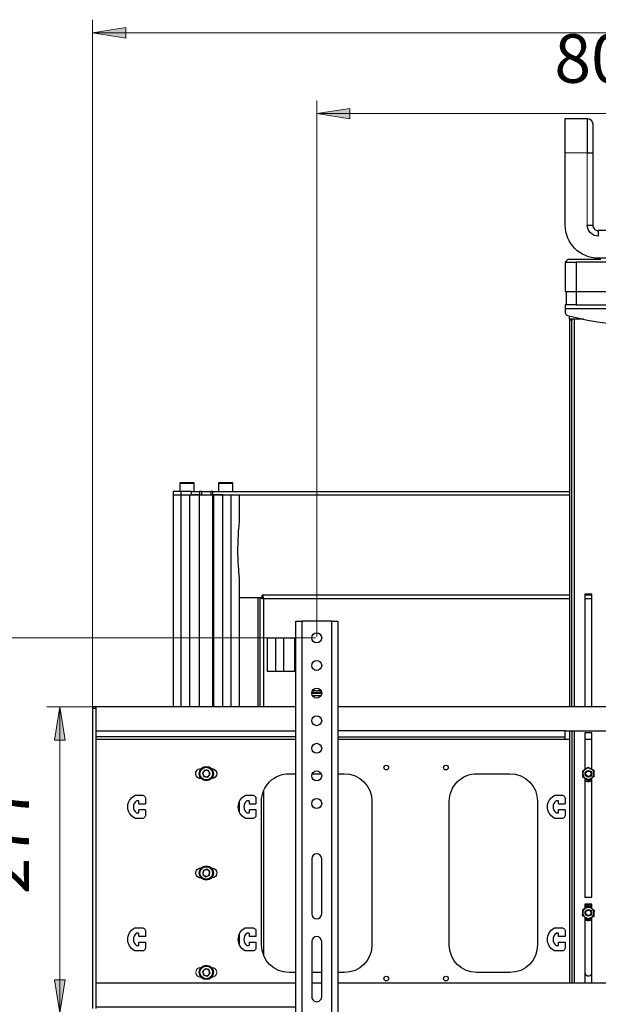
# Model space of a CAD drawing. Units: inches. Extents: x 0.8 to 16.1, y -6 to 11.7.
# Drawn here: x 8.6 to 10.3, y 8.3 to 11.2 of the extents above; entities that cross this region are included whole.
import ezdxf

# ---------------------------------------------------------------- set-up
doc = ezdxf.new("R2010")
doc.units = ezdxf.units.IN
doc.header["$MEASUREMENT"] = 0
for name, color, linetype in [('PDF _Геометрия', 7, 'Continuous'), ('PDF _Сплошная заливка', 7, 'Continuous'), ('PDF _Текст', 7, 'Continuous')]:
    doc.layers.add(name, color=color, linetype=linetype)
doc.styles.add('PDF Arial', font='arial.ttf')

msp = doc.modelspace()

# ---------------------------------------------------------------- hatches: boundary and pattern name
at = {"layer": 'PDF _Сплошная заливка', "transparency": 33554559}
h = msp.add_hatch(color=256, dxfattribs=at)
h.paths.add_polyline_path([(8.78, 11.1877), (8.8784, 11.2035), (8.8784, 11.172)], flags=0)
h.paths.add_polyline_path([(12.0805, 11.1877), (11.9821, 11.172), (11.9821, 11.2035)], flags=0)
h = msp.add_hatch(color=256, dxfattribs=at)
h.paths.add_polyline_path([(9.446, 10.948), (9.5444, 10.9637), (9.5444, 10.9322)], flags=0)
h.paths.add_polyline_path([(11.4145, 10.948), (11.3161, 10.9322), (11.3161, 10.9637)], flags=0)
h = msp.add_hatch(color=256, dxfattribs=at)
h.paths.add_polyline_path([(8.6832, 8.2769), (8.6674, 8.3754), (8.6989, 8.3754)], flags=0)
h.paths.add_polyline_path([(8.6832, 9.1857), (8.6989, 9.0873), (8.6674, 9.0873)], flags=0)
h.paths.add_polyline_path([(14.0517, 4.0742), (14.0359, 4.1726), (14.0674, 4.1726)], flags=0)
h.paths.add_polyline_path([(14.0517, 9.8157), (14.0674, 9.7172), (14.0359, 9.7172)], flags=0)

# ---------------------------------------------------------------- linework, layer by layer
at = {"layer": 'PDF _Геометрия', "lineweight": 18}
for points in [[(8.78, 9.1863), (8.78, 11.2271)], [(8.78, 11.1877), (12.0805, 11.1877)], [(9.446, 9.3947), (9.446, 10.9874)], [(9.446, 10.948), (11.4145, 10.948)], [(10.2498, 10.6168), (10.2498, 10.8317), (10.1842, 10.8317)], [(9.442, 9.3908), (8.3942, 9.3908)], [(8.7859, 9.1857), (8.6438, 9.1857)], [(8.6832, 8.2769), (8.6832, 9.1857)]]:
    msp.add_lwpolyline(points, dxfattribs=at)
for points in [[(8.78, 11.1877), (8.8784, 11.2035), (8.8784, 11.172)], [(9.446, 10.948), (9.5444, 10.9637), (9.5444, 10.9322)], [(8.6832, 9.1857), (8.6989, 9.0873), (8.6674, 9.0873)], [(8.6832, 8.2769), (8.6674, 8.3754), (8.6989, 8.3754)]]:
    msp.add_lwpolyline(points, close=True, dxfattribs=at)
at = {"layer": 'PDF _Геометрия', "lineweight": 25}
for points in [[(10.3739, 10.5184), (10.2826, 10.5184, -0.414121), (10.1842, 10.6168), (10.1842, 10.8317), (10.1842, 10.843), (10.1842, 10.8541), (10.1842, 10.865), (10.1842, 10.8754), (10.1842, 10.8854), (10.1842, 10.8946), (10.1842, 10.9031), (10.1842, 10.9107), (10.1842, 10.9173), (10.1842, 10.9229), (10.1842, 10.9273), (10.1842, 10.9306), (10.1842, 10.9326), (10.1842, 10.9334), (10.2498, 10.9334), (10.2498, 10.9326), (10.2498, 10.9306), (10.2498, 10.9273), (10.2498, 10.9229), (10.2498, 10.9173), (10.2498, 10.9107), (10.2498, 10.9031), (10.2498, 10.8946), (10.2498, 10.8854), (10.2498, 10.8754), (10.2498, 10.865), (10.2498, 10.8541), (10.2498, 10.843), (10.2498, 10.8317), (10.253, 10.8317), (10.2561, 10.8317), (10.2589, 10.8317), (10.2614, 10.8317), (10.2634, 10.8317), (10.2649, 10.8317), (10.2659, 10.8317), (10.2662, 10.8317), (10.2662, 10.6168)], [(10.2904, 10.5151), (10.2773, 10.5151), (10.265, 10.5151), (10.2535, 10.5151), (10.2428, 10.5151), (10.233, 10.5151), (10.2242, 10.5151), (10.2164, 10.5151), (10.2097, 10.5151), (10.204, 10.5151), (10.1994, 10.5151), (10.196, 10.5151), (10.1937, 10.5151), (10.1925, 10.5151), (10.1924, 10.5151), (10.1842, 10.5069), (10.1842, 10.4193), (10.1848, 10.4193), (10.1867, 10.4193), (10.1897, 10.4193), (10.1938, 10.4193), (10.1987, 10.4193), (10.2044, 10.4193), (10.2106, 10.4193), (10.217, 10.4193), (10.217, 10.38), (10.2112, 10.38), (10.2057, 10.38), (10.2006, 10.38), (10.1961, 10.38), (10.1959, 10.38), (10.1842, 10.38), (10.1842, 10.3797), (10.1842, 10.379), (10.1842, 10.3779), (10.1842, 10.3764), (10.1842, 10.3746), (10.1842, 10.3725), (10.1842, 10.3702), (10.1842, 10.3679), (10.1842, 10.358), (10.1843, 10.3564), (10.1847, 10.3548), (10.1853, 10.3533), (10.1862, 10.352), (10.1873, 10.3508), (10.1886, 10.3498), (10.19, 10.349), (10.1915, 10.3485, 0.129252), (10.669, 10.3485)], [(9.1025, 8.9728), (9.1015, 8.9728, -1.000733), (9.1015, 9.0023), (9.1025, 9.0023)], [(9.1333, 9.0023), (9.1343, 9.0023, -0.999793), (9.1343, 8.9728), (9.1333, 8.9728)], [(9.3836, 8.3967), (9.364, 8.3967, -0.414132), (9.2819, 8.4787), (9.2819, 8.9052, -0.414263), (9.364, 8.9872), (9.3836, 8.9872)], [(9.5083, 8.9872), (9.528, 8.9872, -0.414153), (9.61, 8.9052), (9.61, 8.4787, -0.414203), (9.528, 8.3967), (9.5083, 8.3967)], [(9.1025, 8.6775), (9.1015, 8.6775, -1.000733), (9.1015, 8.7071), (9.1025, 8.7071)], [(9.1333, 8.7071), (9.1343, 8.7071, -0.999793), (9.1343, 8.6775), (9.1333, 8.6775)]]:
    msp.add_lwpolyline(points, format="xyb", dxfattribs=at)
for points in [[(10.2498, 10.9334), (10.2552, 10.9325), (10.26, 10.9298), (10.2637, 10.9257), (10.2658, 10.9206), (10.2662, 10.9173), (10.2662, 10.917), (10.2662, 10.9162), (10.2662, 10.9142), (10.2662, 10.911), (10.2662, 10.9067), (10.2662, 10.9014), (10.2662, 10.895), (10.2662, 10.8877), (10.2662, 10.8797), (10.2662, 10.8709), (10.2662, 10.8616), (10.2662, 10.8519), (10.2662, 10.8419), (10.2662, 10.8317)], [(10.5779, 10.6004), (10.2826, 10.6004)], [(10.1842, 10.5069), (10.1848, 10.5069), (10.1867, 10.5069), (10.1897, 10.5069), (10.1938, 10.5069), (10.1987, 10.5069), (10.2044, 10.5069), (10.2106, 10.5069), (10.217, 10.5069)], [(10.1875, 10.4193), (10.1875, 10.38)], [(10.6435, 10.38), (10.6492, 10.38), (10.6548, 10.38), (10.6599, 10.38), (10.6644, 10.38), (10.6645, 10.38), (10.6763, 10.38), (10.6763, 10.3797), (10.6763, 10.379), (10.6763, 10.3779), (10.6763, 10.3764), (10.6763, 10.3746), (10.6763, 10.3725), (10.6763, 10.3702), (10.6763, 10.3679), (10.1842, 10.3679)], [(10.217, 10.38), (10.6435, 10.38)], [(10.239, 10.3373), (10.1973, 10.3373), (10.1973, 10.347)], [(10.1973, 10.3373), (10.1973, 10.335)], [(10.2039, 9.1857), (10.2039, 10.335), (10.1973, 10.335), (10.1973, 9.1857)], [(10.2039, 10.3373), (10.2039, 10.335)], [(10.2118, 9.1857), (10.2118, 10.3373)], [(9.0818, 9.8255), (9.0818, 9.8491), (9.0818, 9.8496), (9.0816, 9.8501), (9.0814, 9.8506), (9.081, 9.851), (9.0806, 9.8513), (9.0802, 9.8515), (9.0797, 9.8517), (9.0792, 9.8517), (9.0791, 9.8517), (9.0783, 9.8517), (9.0763, 9.8517), (9.0733, 9.8517), (9.0695, 9.8517), (9.0651, 9.8517), (9.0605, 9.8517), (9.0558, 9.8517), (9.0515, 9.8517), (9.0477, 9.8517), (9.0447, 9.8517), (9.0427, 9.8517), (9.0418, 9.8517), (9.0418, 9.8517), (9.0413, 9.8517), (9.0408, 9.8515), (9.0403, 9.8513), (9.0399, 9.851), (9.0396, 9.8506), (9.0394, 9.8501), (9.0392, 9.8496), (9.0391, 9.8491), (9.0391, 9.8255)], [(9.0818, 9.8491), (9.0815, 9.8491), (9.0801, 9.8491), (9.0776, 9.8491), (9.0742, 9.8491), (9.07, 9.8491), (9.0654, 9.8491), (9.0605, 9.8491), (9.0556, 9.8491), (9.0509, 9.8491), (9.0468, 9.8491), (9.0434, 9.8491), (9.0409, 9.8491), (9.0395, 9.8491), (9.0391, 9.8491)], [(9.1966, 9.8255), (9.1966, 9.8491), (9.1966, 9.8496), (9.1964, 9.8501), (9.1962, 9.8506), (9.1959, 9.851), (9.1955, 9.8513), (9.195, 9.8515), (9.1945, 9.8517), (9.194, 9.8517), (9.1937, 9.8517), (9.1922, 9.8517), (9.1897, 9.8517), (9.1863, 9.8517), (9.1822, 9.8517), (9.1776, 9.8517), (9.173, 9.8517), (9.1684, 9.8517), (9.1643, 9.8517), (9.1609, 9.8517), (9.1584, 9.8517), (9.1569, 9.8517), (9.1566, 9.8517), (9.1561, 9.8517), (9.1556, 9.8515), (9.1551, 9.8513), (9.1548, 9.851), (9.1544, 9.8506), (9.1542, 9.8501), (9.154, 9.8496), (9.154, 9.8491), (9.154, 9.8255)], [(9.1966, 9.8491), (9.1966, 9.8491), (9.1957, 9.8491), (9.1938, 9.8491), (9.1908, 9.8491), (9.187, 9.8491), (9.1826, 9.8491), (9.1778, 9.8491), (9.1728, 9.8491), (9.168, 9.8491), (9.1636, 9.8491), (9.1598, 9.8491), (9.1568, 9.8491), (9.1549, 9.8491), (9.154, 9.8491), (9.154, 9.8491)], [(9.0423, 9.8255), (9.0354, 9.8255), (9.0296, 9.8255), (9.0252, 9.8255), (9.022, 9.8255), (9.0201, 9.8255), (9.0195, 9.8255), (9.0195, 9.8157), (9.0195, 9.1857)], [(9.0195, 9.8157), (9.0201, 9.8157), (9.022, 9.8157), (9.0252, 9.8157), (9.0296, 9.8157), (9.0354, 9.8157), (9.0423, 9.8157)], [(9.0742, 9.8255), (9.0687, 9.8255), (9.0635, 9.8255), (9.0585, 9.8255), (9.0539, 9.8255), (9.0499, 9.8255), (9.0466, 9.8255), (9.044, 9.8255), (9.0423, 9.8255), (9.0423, 9.8157), (9.0429, 9.8157), (9.0437, 9.8157), (9.0451, 9.8157), (9.0472, 9.8157), (9.0498, 9.8157), (9.053, 9.8157), (9.0566, 9.8157), (9.0606, 9.8157), (9.0648, 9.8157), (9.0691, 9.8157), (9.0966, 9.8157), (9.0966, 9.1857)], [(9.0437, 9.1857), (9.0437, 9.8157)], [(9.0691, 9.1857), (9.0691, 9.8157)], [(9.0982, 9.1857), (9.0982, 9.8157), (9.0742, 9.8157), (9.0742, 9.8255), (9.0982, 9.8255), (9.0982, 9.8157), (9.0983, 9.8157), (9.0987, 9.8157), (9.0993, 9.8157), (9.1001, 9.8157), (9.1011, 9.8157), (9.1023, 9.8157), (9.1035, 9.8157), (9.1048, 9.8157), (9.1048, 9.8255), (9.1035, 9.8255), (9.1023, 9.8255), (9.1011, 9.8255), (9.1001, 9.8255), (9.0993, 9.8255), (9.0987, 9.8255), (9.0983, 9.8255), (9.0982, 9.8255)], [(9.1048, 9.8255), (9.131, 9.8255)], [(9.1048, 9.8157), (9.131, 9.8157)], [(9.1376, 9.8255), (9.1375, 9.8255), (9.1371, 9.8255), (9.1365, 9.8255), (9.1357, 9.8255), (9.1347, 9.8255), (9.1335, 9.8255), (9.1323, 9.8255), (9.131, 9.8255), (9.131, 9.8157), (9.1323, 9.8157), (9.1335, 9.8157), (9.1347, 9.8157), (9.1357, 9.8157), (9.1365, 9.8157), (9.1371, 9.8157), (9.1375, 9.8157), (9.1376, 9.8157), (9.1376, 9.8255), (10.1973, 9.8255)], [(9.1376, 9.1857), (9.1376, 9.8157), (10.1973, 9.8157)], [(9.1667, 9.1857), (9.1667, 9.8157), (9.1392, 9.8157), (9.1392, 9.1857)], [(9.1921, 9.1857), (9.1921, 9.8157)], [(9.2163, 9.5698), (9.2163, 9.5701), (9.216, 9.5728), (9.2155, 9.5777), (9.2149, 9.5848), (9.2142, 9.5936), (9.2135, 9.6043), (9.2128, 9.616), (9.2123, 9.629), (9.2121, 9.6423), (9.212, 9.6563), (9.2122, 9.6698), (9.2127, 9.6832), (9.2132, 9.6953), (9.214, 9.7065), (9.2147, 9.7158), (9.2153, 9.7235), (9.2159, 9.729), (9.2162, 9.7325), (9.2163, 9.7336), (9.2163, 9.8157)], [(9.2163, 9.1857), (9.2163, 9.5698)], [(9.2163, 9.5102), (9.2715, 9.5102), (9.2725, 9.5102), (9.2736, 9.5102), (9.2745, 9.5102), (9.2754, 9.5102), (9.2761, 9.5102), (9.2766, 9.5102), (9.2769, 9.5102), (9.277, 9.5102), (9.2819, 9.5102), (9.2823, 9.5095), (9.2833, 9.5087), (9.2849, 9.508), (9.2868, 9.5072), (9.2875, 9.507), (9.2867, 9.5089), (9.286, 9.5106), (9.2853, 9.5119), (9.2845, 9.5125), (9.2843, 9.5125), (9.2843, 9.5174), (9.2847, 9.5172), (9.2854, 9.5159), (9.2861, 9.5136), (9.2868, 9.5105), (9.2875, 9.507), (9.2855, 9.5074), (9.2821, 9.5081), (9.2794, 9.5088), (9.2776, 9.5095), (9.277, 9.5102), (9.277, 9.1857)], [(9.2715, 9.5102), (9.2715, 9.1857)], [(10.1973, 9.5174), (9.2843, 9.5174)], [(10.1973, 9.507), (9.2875, 9.507), (9.2875, 9.1857)], [(9.2875, 9.507), (9.2875, 9.507)], [(10.2632, 9.1857), (10.2632, 9.5204), (10.2429, 9.5204), (10.2429, 9.1857)], [(10.2632, 9.5174), (10.2429, 9.5174)], [(10.2632, 9.507), (10.2429, 9.507)], [(9.4014, 8.0292), (9.398, 8.0292), (9.3946, 8.0292), (9.3915, 8.0292), (9.3889, 8.0292), (9.3866, 8.0292), (9.385, 8.0292), (9.384, 8.0292), (9.3836, 8.0292), (9.3836, 9.44), (9.384, 9.44), (9.385, 9.44), (9.3866, 9.44), (9.3889, 9.44), (9.3915, 9.44), (9.3946, 9.44), (9.398, 9.44), (9.4014, 9.44)], [(9.4905, 9.44), (9.494, 9.44), (9.4973, 9.44), (9.5004, 9.44), (9.5031, 9.44), (9.5053, 9.44), (9.507, 9.44), (9.508, 9.44), (9.5083, 9.44), (9.5083, 8.0292), (9.508, 8.0292), (9.507, 8.0292), (9.5053, 8.0292), (9.5031, 8.0292), (9.5004, 8.0292), (9.4973, 8.0292), (9.494, 8.0292), (9.4905, 8.0292)], [(9.3836, 9.3898), (9.2983, 9.3898), (9.2983, 9.2914), (9.3836, 9.2914)], [(9.3239, 9.3898), (9.3239, 9.2914)], [(9.3475, 9.3898), (9.3475, 9.2914)], [(9.3804, 9.3898), (9.3804, 9.2914)], [(9.4312, 9.2268), (9.4325, 9.2268), (9.4365, 9.2268), (9.4411, 9.2268), (9.446, 9.2268), (9.4509, 9.2268), (9.4555, 9.2268), (9.4595, 9.2268), (9.4607, 9.2268)], [(9.4313, 9.2283), (9.433, 9.2283), (9.4369, 9.2283), (9.4413, 9.2283), (9.446, 9.2283), (9.4507, 9.2283), (9.4551, 9.2283), (9.4589, 9.2283), (9.4607, 9.2283)], [(9.4601, 9.2311), (9.4596, 9.2313), (9.4585, 9.2318), (9.4573, 9.2323), (9.4562, 9.2327), (9.4561, 9.2327), (9.4561, 9.2326), (9.4561, 9.2326), (9.4554, 9.2328), (9.4547, 9.233), (9.454, 9.2332), (9.4533, 9.2334), (9.4525, 9.2335), (9.4518, 9.2337), (9.4511, 9.2338), (9.4504, 9.2339), (9.4502, 9.2339), (9.45, 9.2339), (9.4497, 9.2339), (9.4495, 9.2339), (9.4492, 9.2339), (9.4489, 9.2339), (9.4486, 9.2339), (9.4483, 9.2339), (9.4483, 9.2338), (9.4483, 9.2337), (9.4483, 9.2335), (9.4483, 9.2334), (9.4483, 9.2332), (9.4483, 9.233), (9.4483, 9.2328), (9.4483, 9.2326), (9.4477, 9.2326), (9.4471, 9.2327), (9.4466, 9.2327), (9.446, 9.2327), (9.4454, 9.2327), (9.4448, 9.2327), (9.4442, 9.2326), (9.4436, 9.2326), (9.4436, 9.2328), (9.4436, 9.233), (9.4436, 9.2332), (9.4436, 9.2334), (9.4436, 9.2335), (9.4436, 9.2337), (9.4436, 9.2338), (9.4436, 9.2339), (9.4433, 9.2339), (9.443, 9.2339), (9.4427, 9.2339), (9.4425, 9.2339), (9.4422, 9.2339), (9.442, 9.2339), (9.4418, 9.2339), (9.4416, 9.2339), (9.4409, 9.2338), (9.4401, 9.2337), (9.4394, 9.2335), (9.4387, 9.2334), (9.438, 9.2332), (9.4372, 9.233), (9.4365, 9.2328), (9.4358, 9.2326), (9.4358, 9.2326), (9.4358, 9.2327), (9.4358, 9.2327), (9.4346, 9.2323), (9.4335, 9.2318), (9.4324, 9.2313), (9.4319, 9.2311)], [(9.4333, 9.2192), (9.4365, 9.2192), (9.4411, 9.2192), (9.446, 9.2192), (9.4509, 9.2192), (9.4555, 9.2192), (9.4587, 9.2192)], [(9.4353, 9.2192), (9.4355, 9.2192), (9.4356, 9.2191), (9.4358, 9.2191), (9.4359, 9.219), (9.436, 9.2188), (9.4361, 9.2187), (9.4361, 9.2185), (9.4361, 9.2184), (9.4361, 9.2157)], [(9.4558, 9.2184), (9.4557, 9.2184), (9.4545, 9.2184), (9.4523, 9.2184), (9.4493, 9.2184), (9.446, 9.2184), (9.4426, 9.2184), (9.4396, 9.2184), (9.4375, 9.2184), (9.4363, 9.2184), (9.4361, 9.2184)], [(9.4558, 9.2157), (9.4558, 9.2184), (9.4558, 9.2185), (9.4559, 9.2187), (9.456, 9.2188), (9.4561, 9.219), (9.4562, 9.2191), (9.4563, 9.2191), (9.4565, 9.2192), (9.4566, 9.2192)], [(8.7898, 9.1857), (8.78, 9.1857), (8.78, 9.1856), (8.78, 9.1855), (8.78, 9.1852), (8.78, 9.1848), (8.78, 9.1843), (8.78, 9.1837), (8.78, 9.183), (8.78, 9.1824), (8.7898, 9.1824), (8.7898, 8.2901)], [(9.3836, 9.1857), (8.7898, 9.1857), (8.7898, 9.1149), (9.3836, 9.1149)], [(11.3521, 9.1857), (9.5083, 9.1857)], [(8.78, 9.1824), (8.78, 8.2901)], [(9.3836, 9.0972), (8.7898, 9.0972)], [(9.5083, 9.0972), (10.1842, 9.0972), (10.1842, 9.0975), (10.1842, 9.0985), (10.1842, 9.1001), (10.1842, 9.1024), (10.1842, 9.1051), (10.1842, 9.1081), (10.1842, 9.1115), (10.1842, 9.1149), (10.6763, 9.1149), (11.3521, 9.1149)], [(10.1842, 9.1149), (9.5083, 9.1149)], [(10.1973, 9.0892), (10.1842, 9.0892), (10.1842, 9.0908), (10.1842, 9.0923), (10.1842, 9.0936), (10.1842, 9.0948), (10.1842, 9.0958), (10.1842, 9.0965), (10.1842, 9.097), (10.1842, 9.0972)], [(10.1973, 9.1149), (10.1973, 8.3655)], [(10.2039, 9.1149), (10.2039, 8.3655)], [(10.2118, 8.3655), (10.2118, 9.1149)], [(10.2632, 9.0004), (10.2632, 9.1083), (10.2429, 9.1083), (10.2429, 9.0002)], [(9.3836, 9.0892), (8.7898, 9.0892)], [(10.1842, 9.0892), (9.5083, 9.0892)], [(10.2632, 9.0892), (10.2429, 9.0892)], [(9.4328, 8.9872), (9.4592, 8.9872)], [(10.2429, 8.974), (10.2429, 8.6201), (10.2632, 8.6201), (10.2632, 8.9743)], [(10.2632, 8.9698), (10.2613, 8.9688), (10.2567, 8.9674), (10.2518, 8.9671), (10.2471, 8.968), (10.2429, 8.9698)], [(10.2429, 8.9663), (10.2454, 8.9653), (10.2505, 8.9641), (10.2557, 8.9641), (10.2608, 8.9653), (10.2632, 8.9663)], [(9.2875, 8.9349), (9.2875, 8.4491)], [(9.2163, 8.8733), (9.2163, 8.9044)], [(10.2632, 8.5868), (10.2632, 8.5998), (10.2429, 8.5998), (10.2429, 8.5871)], [(10.2632, 8.5948), (10.2608, 8.5958), (10.2557, 8.597), (10.2505, 8.597), (10.2454, 8.5958), (10.2429, 8.5948)], [(10.2429, 8.5913), (10.2448, 8.5923), (10.2494, 8.5937), (10.2543, 8.594), (10.2591, 8.5931), (10.2632, 8.5913)], [(10.2429, 8.5609), (10.2429, 8.3655)], [(10.2632, 8.5564), (10.2613, 8.5555), (10.2567, 8.554), (10.2518, 8.5537), (10.2471, 8.5546), (10.2429, 8.5564)], [(10.2429, 8.5529), (10.2454, 8.5519), (10.2505, 8.5507), (10.2557, 8.5507), (10.2608, 8.5519), (10.2632, 8.5529)], [(10.2632, 8.3655), (10.2632, 8.5606)], [(9.2163, 8.4796), (9.2163, 8.5107)], [(9.4607, 8.3967), (9.4312, 8.3967)], [(9.3836, 8.3655), (8.7898, 8.3655), (8.7898, 8.2947), (9.3836, 8.2947)], [(9.4607, 8.3655), (9.4312, 8.3655)], [(11.3521, 8.3655), (9.5083, 8.3655)]]:
    msp.add_lwpolyline(points, dxfattribs=at)
for points in [[(10.2826, 10.6004), (10.2826, 10.6001), (10.2826, 10.5992), (10.2826, 10.5977), (10.2826, 10.5956), (10.2826, 10.5931), (10.2826, 10.5903), (10.2826, 10.5872), (10.2826, 10.584), (10.2762, 10.5847), (10.27, 10.5865), (10.2644, 10.5896), (10.2594, 10.5936), (10.2553, 10.5986), (10.2523, 10.6043), (10.2504, 10.6104), (10.2498, 10.6168), (10.253, 10.6168), (10.2561, 10.6168), (10.2589, 10.6168), (10.2614, 10.6168), (10.2634, 10.6168), (10.2649, 10.6168), (10.2659, 10.6168), (10.2662, 10.6168), (10.2665, 10.6136), (10.2674, 10.6106), (10.269, 10.6077), (10.271, 10.6052), (10.2735, 10.6032), (10.2763, 10.6017), (10.2794, 10.6008)], [(10.6435, 10.4193), (10.6435, 10.5069), (10.4302, 10.5069), (10.217, 10.5069), (10.217, 10.4193)], [(9.4905, 9.44), (9.4014, 9.44), (9.4014, 8.0292), (9.4905, 8.0292)], [(9.1248, 8.9966), (9.1135, 8.9981), (9.1066, 8.9891), (9.111, 8.9785), (9.1223, 8.977), (9.1292, 8.9861)], [(9.1088, 8.9838), (9.1093, 8.9826), (9.1101, 8.9816), (9.1109, 8.9806), (9.1119, 8.9797), (9.113, 8.979), (9.1141, 8.9785), (9.1153, 8.978), (9.1166, 8.9778), (9.1179, 8.9777), (9.1192, 8.9778), (9.1205, 8.978), (9.1217, 8.9785), (9.1228, 8.979), (9.1239, 8.9797), (9.1249, 8.9806), (9.1257, 8.9816), (9.1265, 8.9826), (9.127, 8.9838), (9.1274, 8.985), (9.1277, 8.9863), (9.1278, 8.9876), (9.1277, 8.9889), (9.1274, 8.9901), (9.127, 8.9914), (9.1264, 8.9925), (9.1257, 8.9936), (9.1249, 8.9946), (9.1239, 8.9954), (9.1228, 8.9961), (9.1217, 8.9967), (9.1205, 8.9971), (9.1192, 8.9974), (9.1179, 8.9975), (9.1166, 8.9974), (9.1153, 8.9971), (9.1141, 8.9967), (9.113, 8.9961), (9.1119, 8.9954), (9.1109, 8.9945), (9.1101, 8.9936), (9.1093, 8.9925), (9.1088, 8.9914), (9.1084, 8.9901), (9.1081, 8.9889), (9.108, 8.9876), (9.1081, 8.9863), (9.1084, 8.985)], [(10.2523, 9.0062), (10.2607, 9.0018), (10.2587, 9.0026), (10.2566, 9.0033), (10.2545, 9.0036), (10.2524, 9.0036), (10.2503, 9.0034), (10.2482, 9.0029), (10.2462, 9.0021), (10.2443, 9.0011), (10.2425, 8.9998), (10.241, 8.9984), (10.2396, 8.9967), (10.2385, 8.9949), (10.2377, 8.9929), (10.2371, 8.9908), (10.2367, 8.9887), (10.2367, 8.9866), (10.2366, 8.9891), (10.2363, 8.996), (10.2443, 9.0011), (10.2449, 9.0015)], [(10.2371, 8.9771), (10.237, 8.9795), (10.2367, 8.9866), (10.2369, 8.9844), (10.2374, 8.9824), (10.2382, 8.9804), (10.2392, 8.9785), (10.2405, 8.9767), (10.242, 8.9752), (10.2436, 8.9738), (10.2455, 8.9727), (10.2449, 8.973)], [(10.2607, 9.0018), (10.2613, 9.0015), (10.2691, 8.9974), (10.2693, 8.9905), (10.2695, 8.9879), (10.2692, 8.99), (10.2687, 8.9921), (10.268, 8.9941), (10.2669, 8.996), (10.2657, 8.9978), (10.2642, 8.9993), (10.2625, 9.0007)], [(10.2695, 8.9879), (10.2697, 8.9809), (10.2698, 8.9785), (10.2618, 8.9734), (10.2636, 8.9747), (10.2651, 8.9761), (10.2665, 8.9778), (10.2676, 8.9796), (10.2685, 8.9816), (10.2691, 8.9837), (10.2694, 8.9858)], [(10.2618, 8.9734), (10.2613, 8.973), (10.2538, 8.9683), (10.2455, 8.9727), (10.2474, 8.9718), (10.2495, 8.9712), (10.2516, 8.9709), (10.2537, 8.9709), (10.2559, 8.9711), (10.258, 8.9716), (10.26, 8.9724)], [(9.1271, 8.6856), (9.1283, 8.6969), (9.1191, 8.7036), (9.1087, 8.699), (9.1075, 8.6877), (9.1167, 8.681)], [(9.1121, 8.6843), (9.1131, 8.6836), (9.1143, 8.6831), (9.1156, 8.6827), (9.1168, 8.6825), (9.1181, 8.6824), (9.1194, 8.6825), (9.1207, 8.6828), (9.1219, 8.6833), (9.123, 8.6839), (9.1241, 8.6846), (9.125, 8.6855), (9.1259, 8.6865), (9.1266, 8.6876), (9.1271, 8.6887), (9.1275, 8.69), (9.1277, 8.6912), (9.1278, 8.6925), (9.1276, 8.6938), (9.1274, 8.6951), (9.1269, 8.6963), (9.1263, 8.6974), (9.1256, 8.6985), (9.1247, 8.6994), (9.1237, 8.7003), (9.1226, 8.701), (9.1215, 8.7015), (9.1202, 8.7019), (9.119, 8.7021), (9.1177, 8.7022), (9.1164, 8.7021), (9.1151, 8.7018), (9.1139, 8.7013), (9.1128, 8.7007), (9.1117, 8.7), (9.1108, 8.6991), (9.1099, 8.6981), (9.1092, 8.697), (9.1087, 8.6959), (9.1083, 8.6946), (9.1081, 8.6934), (9.108, 8.6921), (9.1081, 8.6908), (9.1084, 8.6895), (9.1089, 8.6883), (9.1095, 8.6872), (9.1102, 8.6861), (9.1111, 8.6852)], [(10.2367, 8.5749), (10.2367, 8.5728), (10.237, 8.5706), (10.2375, 8.5686), (10.2384, 8.5666), (10.2394, 8.5647), (10.2407, 8.563), (10.2423, 8.5615), (10.244, 8.5602), (10.2381, 8.5641), (10.2361, 8.5655)], [(10.2367, 8.5749), (10.2367, 8.5756), (10.2373, 8.5844), (10.2458, 8.5886), (10.2439, 8.5875), (10.2422, 8.5862), (10.2407, 8.5847), (10.2394, 8.583), (10.2383, 8.5811), (10.2375, 8.5791), (10.237, 8.577)], [(10.2458, 8.5886), (10.2464, 8.5889), (10.2543, 8.5928), (10.2563, 8.5914), (10.2622, 8.5875), (10.2603, 8.5886), (10.2583, 8.5894), (10.2562, 8.59), (10.2541, 8.5902), (10.252, 8.5902), (10.2498, 8.59), (10.2478, 8.5894)], [(10.2688, 8.5634), (10.2603, 8.5592), (10.2622, 8.5602), (10.2639, 8.5615), (10.2654, 8.5631), (10.2667, 8.5648), (10.2678, 8.5666), (10.2686, 8.5686), (10.2692, 8.5707), (10.2694, 8.5728), (10.2694, 8.575), (10.2691, 8.5771), (10.2686, 8.5792), (10.2678, 8.5811), (10.2667, 8.583), (10.2654, 8.5847), (10.2639, 8.5862), (10.2622, 8.5875), (10.2643, 8.5861), (10.27, 8.5823), (10.2694, 8.5728), (10.2694, 8.5721)], [(10.2603, 8.5592), (10.2597, 8.5589), (10.2519, 8.555), (10.2461, 8.5588), (10.244, 8.5602), (10.2458, 8.5591), (10.2478, 8.5583), (10.2499, 8.5578), (10.252, 8.5575), (10.2542, 8.5575), (10.2563, 8.5578), (10.2584, 8.5583)], [(9.1257, 8.4053), (9.1146, 8.4079), (9.1068, 8.3996), (9.1101, 8.3887), (9.1212, 8.3861), (9.129, 8.3944)], [(9.1201, 8.4066), (9.1189, 8.4069), (9.1176, 8.4069), (9.1163, 8.4068), (9.115, 8.4065), (9.1138, 8.406), (9.1127, 8.4054), (9.1116, 8.4047), (9.1107, 8.4038), (9.1099, 8.4028), (9.1092, 8.4017), (9.1086, 8.4005), (9.1083, 8.3993), (9.1081, 8.398), (9.108, 8.3967), (9.1081, 8.3954), (9.1084, 8.3942), (9.1089, 8.393), (9.1095, 8.3918), (9.1103, 8.3908), (9.1111, 8.3898), (9.1121, 8.389), (9.1132, 8.3883), (9.1144, 8.3878), (9.1156, 8.3874), (9.1169, 8.3872), (9.1182, 8.3871), (9.1195, 8.3873), (9.1208, 8.3876), (9.122, 8.388), (9.1231, 8.3886), (9.1242, 8.3894), (9.1251, 8.3903), (9.1259, 8.3913), (9.1266, 8.3924), (9.1271, 8.3935), (9.1275, 8.3948), (9.1277, 8.3961), (9.1278, 8.3974), (9.1276, 8.3986), (9.1273, 8.3999), (9.1269, 8.4011), (9.1263, 8.4022), (9.1255, 8.4033), (9.1246, 8.4042), (9.1236, 8.405), (9.1225, 8.4057), (9.1214, 8.4063)]]:
    msp.add_lwpolyline(points, close=True, dxfattribs=at)
for points in [[(9.8397, 8.9052, -0.414313), (9.9217, 8.9872), (10.0201, 8.9872, -0.414153), (10.1021, 8.9052), (10.1021, 8.4787, -0.414203), (10.0201, 8.3967), (9.9217, 8.3967, -0.414022), (9.8397, 8.4787)], [(8.9036, 8.9219), (8.9042, 8.9222), (8.9048, 8.9225), (8.9055, 8.9227), (8.9061, 8.9229), (8.9067, 8.9231), (8.9074, 8.9232), (8.908, 8.9232), (8.9087, 8.9233), (8.9276, 8.9233), (8.9295, 8.9231), (8.9314, 8.9225), (8.9331, 8.9216), (8.9346, 8.9204), (8.9358, 8.9189), (8.9367, 8.9172), (8.9373, 8.9154), (8.9375, 8.9134), (8.9375, 8.8987), (8.9374, 8.8983), (8.9373, 8.898), (8.9372, 8.8978), (8.937, 8.8975), (8.9367, 8.8973), (8.9364, 8.8971), (8.9361, 8.897), (8.9358, 8.897), (8.9194, 8.897), (8.9191, 8.897), (8.9188, 8.8971), (8.9185, 8.8973), (8.9182, 8.8975), (8.918, 8.8978), (8.9179, 8.898), (8.9178, 8.8983), (8.9178, 8.8987), (8.9178, 8.9052), (8.9177, 8.9055), (8.9176, 8.9059), (8.9175, 8.9061), (8.9173, 8.9064), (8.917, 8.9066), (8.9167, 8.9067), (8.9164, 8.9068), (8.9161, 8.9069), (8.9112, 8.9069), (8.9111, 8.9069), (8.9109, 8.9068), (8.9108, 8.9068), (8.9107, 8.9068), (8.9106, 8.9067), (8.9104, 8.9067), (8.9103, 8.9066), (8.9102, 8.9065), (8.9065, 8.903), (8.9037, 8.8987), (8.902, 8.8939), (8.9014, 8.8888), (8.902, 8.8837), (8.9037, 8.8789), (8.9065, 8.8746), (8.9102, 8.8711), (8.9103, 8.871), (8.9104, 8.871), (8.9106, 8.8709), (8.9107, 8.8709), (8.9108, 8.8708), (8.9109, 8.8708), (8.9111, 8.8708), (8.9112, 8.8708), (8.9161, 8.8708), (8.9164, 8.8708), (8.9167, 8.8709), (8.917, 8.871), (8.9173, 8.8713), (8.9175, 8.8715), (8.9176, 8.8718), (8.9177, 8.8721), (8.9178, 8.8724), (8.9178, 8.879), (8.9178, 8.8793), (8.9179, 8.8796), (8.918, 8.8799), (8.9182, 8.8801), (8.9185, 8.8803), (8.9188, 8.8805), (8.9191, 8.8806), (8.9194, 8.8806), (8.9358, 8.8806), (8.9361, 8.8806), (8.9364, 8.8805), (8.9367, 8.8803), (8.937, 8.8801), (8.9372, 8.8799), (8.9373, 8.8796), (8.9374, 8.8793), (8.9375, 8.879), (8.9375, 8.8642), (8.9373, 8.8623), (8.9367, 8.8605), (8.9358, 8.8587), (8.9346, 8.8573), (8.9331, 8.856), (8.9314, 8.8551), (8.9295, 8.8546), (8.9276, 8.8544), (8.9087, 8.8544), (8.908, 8.8544), (8.9074, 8.8545), (8.9067, 8.8546), (8.9061, 8.8547), (8.9055, 8.8549), (8.9048, 8.8552), (8.9042, 8.8555), (8.9036, 8.8558, -0.565831)], [(9.2317, 8.9219), (9.2323, 8.9222), (9.2329, 8.9225), (9.2335, 8.9227), (9.2342, 8.9229), (9.2348, 8.9231), (9.2355, 8.9232), (9.2361, 8.9232), (9.2368, 8.9233), (9.2557, 8.9233), (9.2576, 8.9231), (9.2595, 8.9225), (9.2612, 8.9216), (9.2626, 8.9204), (9.2639, 8.9189), (9.2648, 8.9172), (9.2653, 8.9154), (9.2655, 8.9134), (9.2655, 8.8987), (9.2655, 8.8983), (9.2654, 8.898), (9.2653, 8.8978), (9.265, 8.8975), (9.2648, 8.8973), (9.2645, 8.8971), (9.2642, 8.897), (9.2639, 8.897), (9.2475, 8.897), (9.2472, 8.897), (9.2469, 8.8971), (9.2466, 8.8973), (9.2463, 8.8975), (9.2461, 8.8978), (9.246, 8.898), (9.2459, 8.8983), (9.2458, 8.8987), (9.2458, 8.9052), (9.2458, 8.9055), (9.2457, 8.9059), (9.2456, 8.9061), (9.2454, 8.9064), (9.2451, 8.9066), (9.2448, 8.9067), (9.2445, 8.9068), (9.2442, 8.9069), (9.2393, 8.9069), (9.2391, 8.9069), (9.239, 8.9068), (9.2389, 8.9068), (9.2388, 8.9068), (9.2386, 8.9067), (9.2385, 8.9067), (9.2384, 8.9066), (9.2383, 8.9065), (9.2346, 8.903), (9.2318, 8.8987), (9.23, 8.8939), (9.2294, 8.8888), (9.23, 8.8837), (9.2318, 8.8789), (9.2346, 8.8746), (9.2383, 8.8711), (9.2384, 8.871), (9.2385, 8.871), (9.2386, 8.8709), (9.2388, 8.8709), (9.2389, 8.8708), (9.239, 8.8708), (9.2391, 8.8708), (9.2393, 8.8708), (9.2442, 8.8708), (9.2445, 8.8708), (9.2448, 8.8709), (9.2451, 8.871), (9.2454, 8.8713), (9.2456, 8.8715), (9.2457, 8.8718), (9.2458, 8.8721), (9.2458, 8.8724), (9.2458, 8.879), (9.2459, 8.8793), (9.246, 8.8796), (9.2461, 8.8799), (9.2463, 8.8801), (9.2466, 8.8803), (9.2469, 8.8805), (9.2472, 8.8806), (9.2475, 8.8806), (9.2639, 8.8806), (9.2642, 8.8806), (9.2645, 8.8805), (9.2648, 8.8803), (9.265, 8.8801), (9.2653, 8.8799), (9.2654, 8.8796), (9.2655, 8.8793), (9.2655, 8.879), (9.2655, 8.8642), (9.2653, 8.8623), (9.2648, 8.8605), (9.2639, 8.8587), (9.2626, 8.8573), (9.2612, 8.856), (9.2595, 8.8551), (9.2576, 8.8546), (9.2557, 8.8544), (9.2368, 8.8544), (9.2361, 8.8544), (9.2355, 8.8545), (9.2348, 8.8546), (9.2342, 8.8547), (9.2335, 8.8549), (9.2329, 8.8552), (9.2323, 8.8555), (9.2317, 8.8558, -0.565831)], [(10.1504, 8.9219), (10.151, 8.9222), (10.1515, 8.9225), (10.1522, 8.9227), (10.1528, 8.9229), (10.1535, 8.9231), (10.1541, 8.9232), (10.1548, 8.9232), (10.1554, 8.9233), (10.1743, 8.9233), (10.1762, 8.9231), (10.1781, 8.9225), (10.1798, 8.9216), (10.1813, 8.9204), (10.1825, 8.9189), (10.1834, 8.9172), (10.184, 8.9154), (10.1842, 8.9134), (10.1842, 8.8987), (10.1841, 8.8983), (10.184, 8.898), (10.1839, 8.8978), (10.1837, 8.8975), (10.1834, 8.8973), (10.1831, 8.8971), (10.1828, 8.897), (10.1825, 8.897), (10.1661, 8.897), (10.1658, 8.897), (10.1655, 8.8971), (10.1652, 8.8973), (10.165, 8.8975), (10.1648, 8.8978), (10.1646, 8.898), (10.1645, 8.8983), (10.1645, 8.8987), (10.1645, 8.9052), (10.1645, 8.9055), (10.1644, 8.9059), (10.1642, 8.9061), (10.164, 8.9064), (10.1638, 8.9066), (10.1635, 8.9067), (10.1632, 8.9068), (10.1628, 8.9069), (10.1579, 8.9069), (10.1578, 8.9069), (10.1577, 8.9068), (10.1575, 8.9068), (10.1574, 8.9068), (10.1573, 8.9067), (10.1572, 8.9067), (10.157, 8.9066), (10.1569, 8.9065), (10.1532, 8.903), (10.1504, 8.8987), (10.1487, 8.8939), (10.1481, 8.8888), (10.1487, 8.8837), (10.1504, 8.8789), (10.1532, 8.8746), (10.1569, 8.8711), (10.157, 8.871), (10.1572, 8.871), (10.1573, 8.8709), (10.1574, 8.8709), (10.1575, 8.8708), (10.1577, 8.8708), (10.1578, 8.8708), (10.1579, 8.8708), (10.1628, 8.8708), (10.1632, 8.8708), (10.1635, 8.8709), (10.1638, 8.871), (10.164, 8.8713), (10.1642, 8.8715), (10.1644, 8.8718), (10.1645, 8.8721), (10.1645, 8.8724), (10.1645, 8.879), (10.1645, 8.8793), (10.1646, 8.8796), (10.1648, 8.8799), (10.165, 8.8801), (10.1652, 8.8803), (10.1655, 8.8805), (10.1658, 8.8806), (10.1661, 8.8806), (10.1825, 8.8806), (10.1828, 8.8806), (10.1831, 8.8805), (10.1834, 8.8803), (10.1837, 8.8801), (10.1839, 8.8799), (10.184, 8.8796), (10.1841, 8.8793), (10.1842, 8.879), (10.1842, 8.8642), (10.184, 8.8623), (10.1834, 8.8605), (10.1825, 8.8587), (10.1813, 8.8573), (10.1798, 8.856), (10.1781, 8.8551), (10.1762, 8.8546), (10.1743, 8.8544), (10.1554, 8.8544), (10.1548, 8.8544), (10.1541, 8.8545), (10.1535, 8.8546), (10.1528, 8.8547), (10.1522, 8.8549), (10.1515, 8.8552), (10.151, 8.8555), (10.1504, 8.8558, -0.565831)], [(9.4607, 8.5706), (9.4607, 8.7346, 0.999793), (9.4312, 8.7346), (9.4312, 8.5706, 0.999793)], [(8.9036, 8.5282), (8.9042, 8.5285), (8.9048, 8.5288), (8.9055, 8.529), (8.9061, 8.5292), (8.9067, 8.5294), (8.9074, 8.5295), (8.908, 8.5295), (8.9087, 8.5296), (8.9276, 8.5296), (8.9295, 8.5294), (8.9314, 8.5288), (8.9331, 8.5279), (8.9346, 8.5267), (8.9358, 8.5252), (8.9367, 8.5235), (8.9373, 8.5216), (8.9375, 8.5197), (8.9375, 8.505), (8.9374, 8.5046), (8.9373, 8.5043), (8.9372, 8.504), (8.937, 8.5038), (8.9367, 8.5036), (8.9364, 8.5035), (8.9361, 8.5034), (8.9358, 8.5033), (8.9194, 8.5033), (8.9191, 8.5034), (8.9188, 8.5035), (8.9185, 8.5036), (8.9182, 8.5038), (8.918, 8.504), (8.9179, 8.5043), (8.9178, 8.5046), (8.9178, 8.505), (8.9178, 8.5115), (8.9177, 8.5118), (8.9176, 8.5121), (8.9175, 8.5124), (8.9173, 8.5127), (8.917, 8.5129), (8.9167, 8.513), (8.9164, 8.5131), (8.9161, 8.5132), (8.9112, 8.5132), (8.9111, 8.5132), (8.9109, 8.5131), (8.9108, 8.5131), (8.9107, 8.5131), (8.9106, 8.513), (8.9104, 8.513), (8.9103, 8.5129), (8.9102, 8.5128), (8.9065, 8.5093), (8.9037, 8.505), (8.902, 8.5002), (8.9014, 8.4951), (8.902, 8.49), (8.9037, 8.4852), (8.9065, 8.4809), (8.9102, 8.4774), (8.9103, 8.4773), (8.9104, 8.4773), (8.9106, 8.4772), (8.9107, 8.4772), (8.9108, 8.4771), (8.9109, 8.4771), (8.9111, 8.4771), (8.9112, 8.4771), (8.9161, 8.4771), (8.9164, 8.4771), (8.9167, 8.4772), (8.917, 8.4774), (8.9173, 8.4776), (8.9175, 8.4778), (8.9176, 8.4781), (8.9177, 8.4784), (8.9178, 8.4787), (8.9178, 8.4853), (8.9178, 8.4856), (8.9179, 8.4859), (8.918, 8.4862), (8.9182, 8.4864), (8.9185, 8.4866), (8.9188, 8.4868), (8.9191, 8.4869), (8.9194, 8.4869), (8.9358, 8.4869), (8.9361, 8.4869), (8.9364, 8.4868), (8.9367, 8.4866), (8.937, 8.4864), (8.9372, 8.4862), (8.9373, 8.4859), (8.9374, 8.4856), (8.9375, 8.4853), (8.9375, 8.4705), (8.9373, 8.4686), (8.9367, 8.4667), (8.9358, 8.465), (8.9346, 8.4635), (8.9331, 8.4623), (8.9314, 8.4614), (8.9295, 8.4609), (8.9276, 8.4607), (8.9087, 8.4607), (8.908, 8.4607), (8.9074, 8.4608), (8.9067, 8.4609), (8.9061, 8.461), (8.9055, 8.4612), (8.9048, 8.4615), (8.9042, 8.4618), (8.9036, 8.4621, -0.565871)], [(9.2317, 8.5282), (9.2323, 8.5285), (9.2329, 8.5288), (9.2335, 8.529), (9.2342, 8.5292), (9.2348, 8.5294), (9.2355, 8.5295), (9.2361, 8.5295), (9.2368, 8.5296), (9.2557, 8.5296), (9.2576, 8.5294), (9.2595, 8.5288), (9.2612, 8.5279), (9.2626, 8.5267), (9.2639, 8.5252), (9.2648, 8.5235), (9.2653, 8.5216), (9.2655, 8.5197), (9.2655, 8.505), (9.2655, 8.5046), (9.2654, 8.5043), (9.2653, 8.504), (9.265, 8.5038), (9.2648, 8.5036), (9.2645, 8.5035), (9.2642, 8.5034), (9.2639, 8.5033), (9.2475, 8.5033), (9.2472, 8.5034), (9.2469, 8.5035), (9.2466, 8.5036), (9.2463, 8.5038), (9.2461, 8.504), (9.246, 8.5043), (9.2459, 8.5046), (9.2458, 8.505), (9.2458, 8.5115), (9.2458, 8.5118), (9.2457, 8.5121), (9.2456, 8.5124), (9.2454, 8.5127), (9.2451, 8.5129), (9.2448, 8.513), (9.2445, 8.5131), (9.2442, 8.5132), (9.2393, 8.5132), (9.2391, 8.5132), (9.239, 8.5131), (9.2389, 8.5131), (9.2388, 8.5131), (9.2386, 8.513), (9.2385, 8.513), (9.2384, 8.5129), (9.2383, 8.5128), (9.2346, 8.5093), (9.2318, 8.505), (9.23, 8.5002), (9.2294, 8.4951), (9.23, 8.49), (9.2318, 8.4852), (9.2346, 8.4809), (9.2383, 8.4774), (9.2384, 8.4773), (9.2385, 8.4773), (9.2386, 8.4772), (9.2388, 8.4772), (9.2389, 8.4771), (9.239, 8.4771), (9.2391, 8.4771), (9.2393, 8.4771), (9.2442, 8.4771), (9.2445, 8.4771), (9.2448, 8.4772), (9.2451, 8.4774), (9.2454, 8.4776), (9.2456, 8.4778), (9.2457, 8.4781), (9.2458, 8.4784), (9.2458, 8.4787), (9.2458, 8.4853), (9.2459, 8.4856), (9.246, 8.4859), (9.2461, 8.4862), (9.2463, 8.4864), (9.2466, 8.4866), (9.2469, 8.4868), (9.2472, 8.4869), (9.2475, 8.4869), (9.2639, 8.4869), (9.2642, 8.4869), (9.2645, 8.4868), (9.2648, 8.4866), (9.265, 8.4864), (9.2653, 8.4862), (9.2654, 8.4859), (9.2655, 8.4856), (9.2655, 8.4853), (9.2655, 8.4705), (9.2653, 8.4686), (9.2648, 8.4667), (9.2639, 8.465), (9.2626, 8.4635), (9.2612, 8.4623), (9.2595, 8.4614), (9.2576, 8.4609), (9.2557, 8.4607), (9.2368, 8.4607), (9.2361, 8.4607), (9.2355, 8.4608), (9.2348, 8.4609), (9.2342, 8.461), (9.2335, 8.4612), (9.2329, 8.4615), (9.2323, 8.4618), (9.2317, 8.4621, -0.565871)], [(10.1504, 8.5282), (10.151, 8.5285), (10.1515, 8.5288), (10.1522, 8.529), (10.1528, 8.5292), (10.1535, 8.5294), (10.1541, 8.5295), (10.1548, 8.5295), (10.1554, 8.5296), (10.1743, 8.5296), (10.1762, 8.5294), (10.1781, 8.5288), (10.1798, 8.5279), (10.1813, 8.5267), (10.1825, 8.5252), (10.1834, 8.5235), (10.184, 8.5216), (10.1842, 8.5197), (10.1842, 8.505), (10.1841, 8.5046), (10.184, 8.5043), (10.1839, 8.504), (10.1837, 8.5038), (10.1834, 8.5036), (10.1831, 8.5035), (10.1828, 8.5034), (10.1825, 8.5033), (10.1661, 8.5033), (10.1658, 8.5034), (10.1655, 8.5035), (10.1652, 8.5036), (10.165, 8.5038), (10.1648, 8.504), (10.1646, 8.5043), (10.1645, 8.5046), (10.1645, 8.505), (10.1645, 8.5115), (10.1645, 8.5118), (10.1644, 8.5121), (10.1642, 8.5124), (10.164, 8.5127), (10.1638, 8.5129), (10.1635, 8.513), (10.1632, 8.5131), (10.1628, 8.5132), (10.1579, 8.5132), (10.1578, 8.5132), (10.1577, 8.5131), (10.1575, 8.5131), (10.1574, 8.5131), (10.1573, 8.513), (10.1572, 8.513), (10.157, 8.5129), (10.1569, 8.5128), (10.1532, 8.5093), (10.1504, 8.505), (10.1487, 8.5002), (10.1481, 8.4951), (10.1487, 8.49), (10.1504, 8.4852), (10.1532, 8.4809), (10.1569, 8.4774), (10.157, 8.4773), (10.1572, 8.4773), (10.1573, 8.4772), (10.1574, 8.4772), (10.1575, 8.4771), (10.1577, 8.4771), (10.1578, 8.4771), (10.1579, 8.4771), (10.1628, 8.4771), (10.1632, 8.4771), (10.1635, 8.4772), (10.1638, 8.4774), (10.164, 8.4776), (10.1642, 8.4778), (10.1644, 8.4781), (10.1645, 8.4784), (10.1645, 8.4787), (10.1645, 8.4853), (10.1645, 8.4856), (10.1646, 8.4859), (10.1648, 8.4862), (10.165, 8.4864), (10.1652, 8.4866), (10.1655, 8.4868), (10.1658, 8.4869), (10.1661, 8.4869), (10.1825, 8.4869), (10.1828, 8.4869), (10.1831, 8.4868), (10.1834, 8.4866), (10.1837, 8.4864), (10.1839, 8.4862), (10.184, 8.4859), (10.1841, 8.4856), (10.1842, 8.4853), (10.1842, 8.4705), (10.184, 8.4686), (10.1834, 8.4667), (10.1825, 8.465), (10.1813, 8.4635), (10.1798, 8.4623), (10.1781, 8.4614), (10.1762, 8.4609), (10.1743, 8.4607), (10.1554, 8.4607), (10.1548, 8.4607), (10.1541, 8.4608), (10.1535, 8.4609), (10.1528, 8.461), (10.1522, 8.4612), (10.1515, 8.4615), (10.151, 8.4618), (10.1504, 8.4621, -0.565871)], [(9.4607, 8.3245), (9.4607, 8.4886, 0.999793), (9.4312, 8.4886), (9.4312, 8.3245, 1.000733)]]:
    msp.add_lwpolyline(points, format="xyb", close=True, dxfattribs=at)
at = {"layer": 'PDF _Геометрия', "lineweight": 18}
for points in [[(9.1025, 8.3823), (9.1015, 8.3823, -0.999793), (9.1015, 8.4118), (9.1025, 8.4118)], [(9.1333, 8.4118), (9.1343, 8.4118, -0.999793), (9.1343, 8.3823), (9.1333, 8.3823)]]:
    msp.add_lwpolyline(points, format="xyb", dxfattribs=at)
at = {"layer": 'PDF _Геометрия', "lineweight": 25}
for centre, radius in [((9.446, 9.3908), 0.0148), ((9.446, 9.3088), 0.0148), ((9.446, 9.2267), 0.0148), ((9.446, 9.1447), 0.0148), ((9.446, 9.0627), 0.0148), ((9.1179, 8.9876), 0.0213), ((9.6527, 9.0053), 0.00697), ((9.8298, 9.0053), 0.00697), ((9.1179, 8.9876), 0.0187), ((9.446, 8.9807), 0.0148), ((10.2531, 8.9872), 0.00985), ((10.2531, 8.9872), 0.00802), ((9.446, 8.8987), 0.0148), ((9.1179, 8.6923), 0.0213), ((9.1179, 8.6923), 0.0187), ((10.2531, 8.5739), 0.00985), ((10.2531, 8.5739), 0.00802), ((9.1179, 8.397), 0.0213), ((9.1179, 8.397), 0.0187), ((9.6527, 8.3786), 0.00697), ((9.8298, 8.3786), 0.00697)]:
    msp.add_circle(centre, radius, dxfattribs=at)
msp.add_arc((10.2531, 8.3967), 0.0102, 179.9921, 0.0079, dxfattribs=at)

# ---------------------------------------------------------------- texts
at = {"layer": 'PDF _Текст', "insert": (10.152, 10.9947), "char_height": 0.1441, "attachment_point": 7, "style": 'PDF Arial'}
msp.add_mtext('800 max', dxfattribs=at)
at = {"layer": 'PDF _Текст', "insert": (8.6362, 8.6289), "char_height": 0.1441, "attachment_point": 7, "rotation": 90, "style": 'PDF Arial'}
msp.add_mtext('277', dxfattribs=at)

doc.saveas('drawing.dxf')
